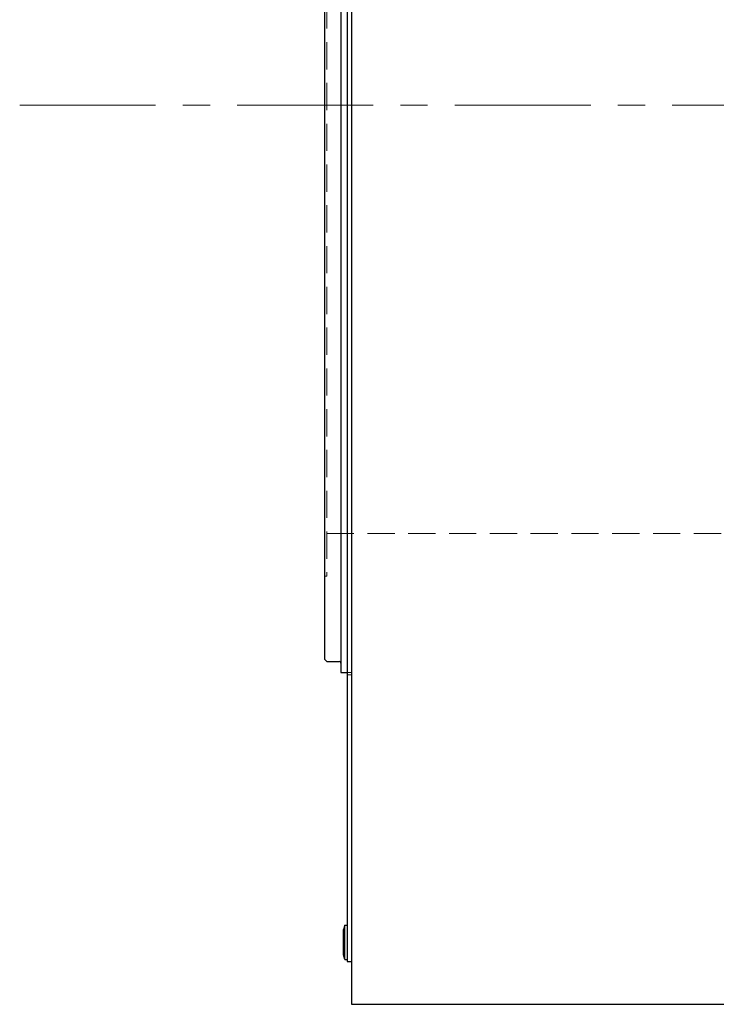
# Model space of a CAD drawing. Extents: x 6679 to 8221, y -3886 to -3170.
# Drawn here: x 7280 to 7443, y -3705 to -3475 of the extents above; entities that cross this region are included whole.
import ezdxf

# ---------------------------------------------------------------- set-up
doc = ezdxf.new("R2010")
doc.units = 0
doc.header["$MEASUREMENT"] = 0
doc.linetypes.add('CENTER', pattern=[50.8, 31.75, -6.35, 6.35, -6.35])
doc.linetypes.add('HIDDEN', pattern=[9.525, 6.35, -3.175])
for name, color, linetype, lineweight in [('CENTER', 7, 'CENTER', 13), ('実線', 7, 'CONTINUOUS', 30), ('隠れ線', 7, 'HIDDEN', 13)]:
    doc.layers.add(name, color=color, linetype=linetype, lineweight=lineweight)

msp = doc.modelspace()

# ---------------------------------------------------------------- linework, layer by layer
at = {"layer": 'CENTER'}
msp.add_line((7280.18, -3495.34), (7560.18, -3495.34), dxfattribs=at)
at = {"layer": '実線'}
for p, q in [((7357.68, -3285.34), (7357.68, -3705.34)), ((7356.68, -3295.34), (7356.68, -3695.34)), ((7351.38, -3365.94), (7351.38, -3624.74)), ((7355.18, -3364.94), (7355.18, -3625.74)), ((7351.88, -3625.24), (7351.38, -3624.74)), ((7351.88, -3625.24), (7354.78, -3625.24)), ((7355.18, -3625.74), (7355.18, -3627.84)), ((7355.18, -3627.84), (7356.68, -3627.84)), ((7356.08, -3686.84), (7355.78, -3687.89)), ((7356.08, -3694.84), (7356.08, -3686.84)), ((7356.08, -3686.84), (7356.68, -3686.84)), ((7356.68, -3686.84), (7356.68, -3694.84)), ((7355.78, -3693.79), (7355.78, -3687.89)), ((7356.08, -3694.84), (7355.78, -3693.79)), ((7356.08, -3694.84), (7356.68, -3694.84)), ((7356.68, -3695.34), (7357.68, -3695.34)), ((7357.68, -3705.34), (7551.18, -3705.34))]:
    msp.add_line(p, q, dxfattribs=at)
msp.add_arc((7354.78, -3625.64), 0.4, 0, 90, dxfattribs=at)
at = {"layer": '隠れ線'}
for p, q in [((7351.88, -3385.34), (7351.88, -3605.34)), ((7351.88, -3595.34), (7458.18, -3595.34)), ((7351.38, -3605.34), (7351.88, -3605.34)), ((7356.68, -3627.84), (7357.68, -3627.84)), ((7356.68, -3628.34), (7357.68, -3628.34))]:
    msp.add_line(p, q, dxfattribs=at)

doc.saveas('drawing.dxf')
